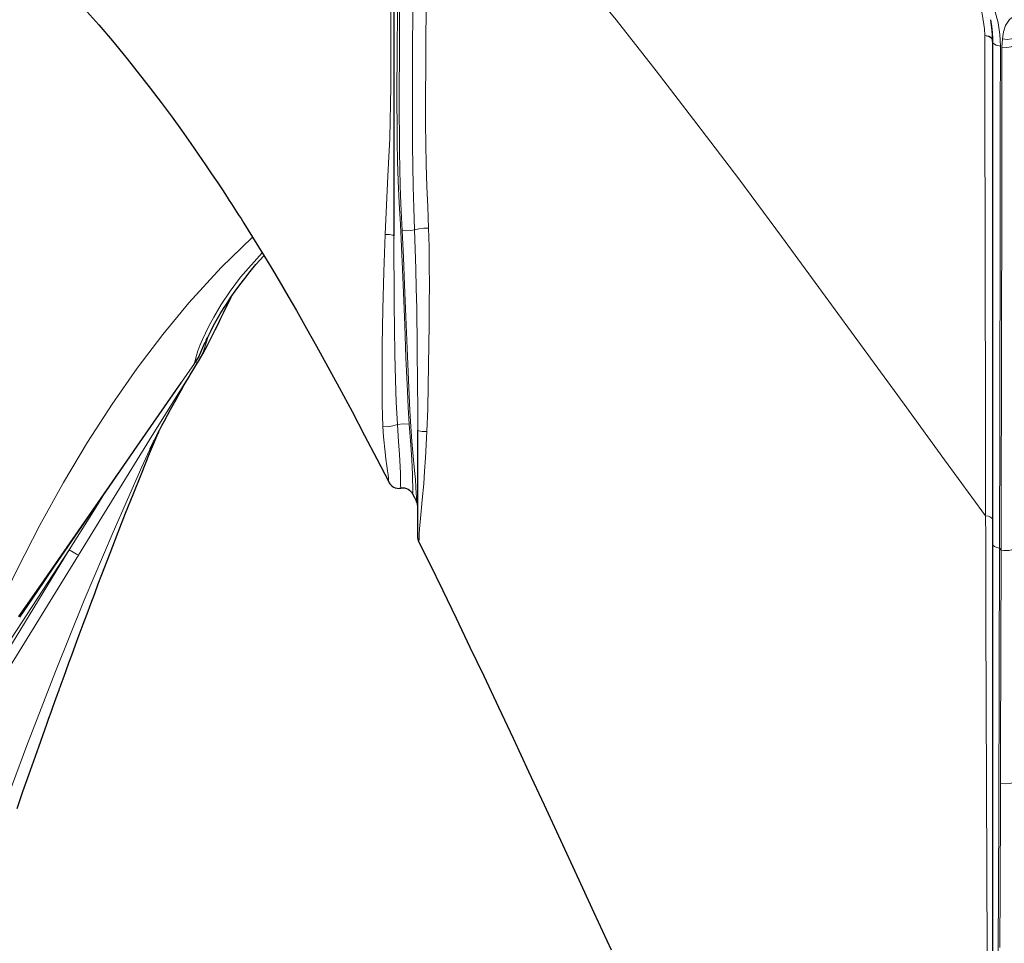
# Model space of a CAD drawing. Units: inches. Extents: x 1201 to 2983, y 938 to 2308.
# Drawn here: x 2333 to 2457, y 1973 to 2089 of the extents above; entities that cross this region are included whole.
import ezdxf

# ---------------------------------------------------------------- set-up
doc = ezdxf.new("R2010")
doc.units = ezdxf.units.IN
doc.header["$MEASUREMENT"] = 0
doc.layers.add('Capa 1', color=7, linetype='Continuous')

msp = doc.modelspace()

# ---------------------------------------------------------------- linework, layer by layer
at = {"layer": 'Capa 1', "color": 7, "lineweight": 9, "true_color": 0xffffff}
for points in [[(2378.92, 2061.65), (2379.09, 2065.35), (2379.18, 2067.18), (2379.28, 2068.98), (2379.4, 2071.38), (2379.5, 2073.68), (2379.56, 2075.91), (2379.6, 2078.03), (2379.62, 2080.22), (2379.63, 2082.33), (2379.62, 2086.48), (2379.58, 2094.78), (2379.52, 2103.21), (2379.45, 2111.71), (2379.35, 2120.18)], [(2380.68, 2116.74), (2380.68, 2116.74), (2380.58, 2107.06), (2380.52, 2099.05), (2380.46, 2091.12), (2380.42, 2083.31), (2380.41, 2080.73), (2380.41, 2078.12), (2380.42, 2075.42), (2380.44, 2073.24), (2380.49, 2070.91), (2380.57, 2068.36), (2380.7, 2065.62), (2380.84, 2062.91), (2380.98, 2060.11), (2381.1, 2057.24), (2381.22, 2054.35), (2381.38, 2050.25), (2381.54, 2046.13), (2381.72, 2041.97), (2381.83, 2039.89), (2381.96, 2037.83)], [(2381.07, 2062.14), (2380.98, 2063.83), (2380.9, 2065.49), (2380.82, 2067.76), (2380.76, 2069.93), (2380.73, 2072.04), (2380.71, 2074.05), (2380.7, 2076.79), (2380.7, 2079.44), (2380.71, 2084.68), (2380.75, 2095.26), (2380.79, 2103.73), (2380.85, 2112.23), (2380.88, 2115.96)], [(2382.63, 2062.22), (2382.53, 2065.01), (2382.45, 2067.68), (2382.4, 2070.3), (2382.37, 2072.76), (2382.35, 2076.13), (2382.35, 2079.38), (2382.36, 2082.54), (2382.38, 2085.69), (2382.39, 2088.86), (2382.43, 2096.95), (2382.48, 2105.14), (2382.54, 2113.36), (2382.56, 2115.41)], [(2384.23, 2115.48), (2384.15, 2104.32), (2384.08, 2093.25), (2384.03, 2082.7), (2384.01, 2079.15), (2384.01, 2075.55), (2384.04, 2073.05), (2384.08, 2070.43), (2384.17, 2067.65), (2384.27, 2065.1), (2384.38, 2062.42)], [(2398.17, 2100.39), (2403.02, 2094.64), (2407.95, 2088.59), (2412.98, 2082.22), (2418.11, 2075.56), (2423.36, 2068.62), (2428.73, 2061.39), (2434.25, 2053.9), (2439.15, 2047.19), (2444.15, 2040.33), (2449.25, 2033.35), (2454.4, 2026.32)], [(2454.3, 2086.66), (2454.26, 2087.46), (2453.97, 2089.38), (2453.71, 2090.36), (2453.36, 2091.32)], [(2455.11, 2091), (2455.61, 2089.63), (2455.96, 2088.22), (2456.18, 2086.77), (2456.25, 2085.3)], [(2456.5, 2086.21), (2456.63, 2087.08), (2456.91, 2087.9), (2457.4, 2088.64), (2458.02, 2089.09), (2458.81, 2089.28), (2459.54, 2089.19), (2460.21, 2088.9), (2460.31, 2088.84)], [(2454.3, 2086.66), (2454.8, 2086.54), (2455.14, 2086.33), (2455.27, 2086.07)], [(2454.3, 2086.63), (2454.3, 2086.66)], [(2455.27, 2086.03), (2455.15, 2086.29), (2454.8, 2086.5), (2454.3, 2086.63)], [(2454.4, 2026.32), (2454.4, 2026.32), (2454.39, 2032.7), (2454.37, 2043.08), (2454.35, 2053.44), (2454.33, 2063.75), (2454.32, 2073.99), (2454.3, 2084.12), (2454.3, 2086.63)], [(2455.27, 2085.9), (2455.39, 2085.64), (2455.74, 2085.43), (2456.25, 2085.3)], [(2456.25, 2085.3), (2456.24, 2076.49), (2456.23, 2066.28), (2456.21, 2055.99), (2456.19, 2045.63), (2456.18, 2035.24), (2456.16, 2024.84), (2456.15, 2022.24)], [(2456.45, 2085.16), (2456.5, 2086.21)], [(2458.04, 2085.41), (2457.61, 2085.22), (2457.05, 2085.14), (2456.45, 2085.16)], [(2456.5, 2086.21), (2457.09, 2086.14), (2457.65, 2086.2), (2458.08, 2086.36)], [(2456.35, 2021.97), (2456.37, 2031.16), (2456.39, 2041.56), (2456.41, 2051.93), (2456.42, 2062.25), (2456.44, 2072.5), (2456.45, 2082.65), (2456.45, 2085.16)], [(2382.63, 2062.22), (2382.16, 2062.14), (2381.62, 2062.11), (2381.07, 2062.14)], [(2382.88, 2028.08), (2382.88, 2028.11), (2382.87, 2028.29), (2382.86, 2028.64), (2382.84, 2029.16), (2382.79, 2029.84), (2382.72, 2030.85), (2382.61, 2032.01), (2382.45, 2033.78), (2382.29, 2035.63), (2382.15, 2037.54), (2382.03, 2039.48), (2381.84, 2043.38), (2381.68, 2047.33), (2381.52, 2051.32), (2381.37, 2055.31), (2381.23, 2058.74), (2381.07, 2062.14)], [(2382.63, 2062.22), (2383.16, 2062.37), (2383.78, 2062.44), (2384.38, 2062.42)], [(2383.03, 2037.03), (2383.02, 2039.96), (2383, 2042.62), (2382.96, 2047.49), (2382.89, 2052.38), (2382.84, 2054.86), (2382.79, 2057.32), (2382.71, 2059.79), (2382.63, 2062.22)], [(2384.38, 2062.42), (2384.44, 2060.1), (2384.47, 2057.75), (2384.48, 2055.32), (2384.47, 2052.87), (2384.46, 2050.33), (2384.43, 2047.77), (2384.35, 2042.63), (2384.27, 2039.75), (2384.16, 2036.89)], [(2362.26, 2061.31), (2358.32, 2057.48), (2354.26, 2053.06), (2350.97, 2049.09), (2347.75, 2044.85), (2344.6, 2040.33), (2341.52, 2035.54), (2338.49, 2030.47), (2335.52, 2025.12), (2332.7, 2019.66), (2329.92, 2013.93), (2327.18, 2007.92), (2324.47, 2001.63)], [(2378.62, 2037.53), (2378.53, 2040.29), (2378.53, 2043.17), (2378.55, 2045.42), (2378.57, 2047.68), (2378.65, 2052.26), (2378.76, 2056.95), (2378.83, 2059.31), (2378.92, 2061.65)], [(2380.02, 2061.47), (2379.88, 2061.55), (2379.49, 2061.62), (2378.92, 2061.65)], [(2380.02, 2061.47), (2380.03, 2058.6), (2380.04, 2055.71), (2380.06, 2052.79), (2380.1, 2049.86), (2380.15, 2046.61), (2380.22, 2043.37), (2380.32, 2040.56), (2380.46, 2037.77)], [(2354.97, 2045.44), (2355.03, 2045.83), (2355.2, 2046.44), (2355.4, 2047.02), (2355.65, 2047.68), (2355.97, 2048.43), (2356.34, 2049.23), (2356.82, 2050.21), (2357.38, 2051.24), (2358.33, 2052.84), (2359.44, 2054.51), (2360.76, 2056.28), (2363.48, 2059.33)], [(2356.62, 2048.69), (2356.53, 2048.28), (2356.05, 2046.88), (2355.33, 2045.53)], [(2355.54, 2045.86), (2355.33, 2045.53)], [(2332.85, 2013.64), (2336.06, 2018.26), (2348.88, 2036.72), (2354.97, 2045.44)], [(2355.33, 2045.53), (2349.29, 2035.85), (2343.31, 2026.12), (2340.38, 2021.34)], [(2355.13, 2045.65), (2355.28, 2045.56), (2355.33, 2045.53)], [(2378.62, 2037.53), (2379.22, 2037.5), (2379.88, 2037.59), (2380.46, 2037.77)], [(2379.38, 2030.55), (2379.37, 2030.58), (2379.36, 2030.75), (2379.34, 2031.03), (2379.3, 2031.43), (2379.23, 2031.96), (2379.14, 2032.6), (2379.03, 2033.41), (2378.91, 2034.29), (2378.71, 2036.22), (2378.62, 2037.53)], [(2381.96, 2037.83), (2381.17, 2037.85), (2380.46, 2037.77)], [(2380.46, 2037.77), (2380.61, 2035.62), (2380.72, 2034), (2380.81, 2032.46), (2380.84, 2031.66), (2380.86, 2030.98), (2380.87, 2030.46), (2380.87, 2030.09), (2380.88, 2029.83)], [(2381.96, 2037.83), (2382.14, 2035.22), (2382.27, 2033.33), (2382.32, 2032.4), (2382.36, 2031.54), (2382.38, 2030.72), (2382.39, 2030.04), (2382.39, 2029.55), (2382.39, 2029.23), (2382.38, 2029.08)], [(2384.16, 2036.89), (2383.58, 2036.91), (2383.18, 2036.96), (2383.03, 2037.03)], [(2384.16, 2036.89), (2383.99, 2033.58), (2383.89, 2031.93), (2383.77, 2030.31), (2383.59, 2028.3), (2383.49, 2027.33), (2383.41, 2026.41), (2383.32, 2025.5), (2383.26, 2024.7), (2383.22, 2023.97), (2383.19, 2023.43), (2383.18, 2023.12), (2383.18, 2023.01)], [(2349.6, 2035.17), (2348.33, 2032.44), (2344.72, 2024.26), (2341.11, 2015.69), (2337.49, 2006.74), (2333.88, 1997.43), (2330.26, 1987.74), (2326.84, 1978.29), (2323.42, 1968.52), (2319.99, 1958.45), (2316.55, 1948.09), (2313.1, 1937.43), (2310.7, 1929.88), (2308.29, 1922.18)], [(2339.22, 2022.04), (2342.21, 2026.8), (2343.7, 2029.17)], [(2455.27, 2025.82), (2455.21, 2025.98), (2455.03, 2026.12), (2454.76, 2026.24), (2454.4, 2026.32)], [(2454.59, 1971.33), (2454.5, 1992.32), (2454.44, 2013.32), (2454.41, 2023.72), (2454.4, 2026.32)], [(2455.27, 2022.73), (2455.33, 2022.57), (2455.51, 2022.43), (2455.79, 2022.32), (2456.15, 2022.24)], [(2456.15, 2022.24), (2456.15, 2022.24), (2456.11, 2006.45), (2456.06, 1988.91), (2455.99, 1971.38), (2455.99, 1971.38)], [(2456.15, 2022.24), (2456.35, 2021.97)], [(2317.34, 1986.46), (2331.49, 2009.38), (2339.22, 2022.04)], [(2340.38, 2021.34), (2332.59, 2008.7), (2318.3, 1985.87)], [(2339.22, 2022.04), (2336.54, 2017.92), (2320.9, 1994.05)], [(2339.22, 2022.04), (2339.72, 2021.73), (2340.14, 2021.48), (2340.38, 2021.34)], [(2456.26, 1992.69), (2456.28, 1996.73), (2456.35, 2021.97), (2456.35, 2021.97)], [(2457.98, 2022.13), (2457.92, 2022.11), (2457.66, 2022.02), (2457.36, 2021.96), (2457.02, 2021.93), (2456.68, 2021.93), (2456.35, 2021.97)], [(2456.2, 1972.06), (2456.22, 1979.58), (2456.25, 1990.07), (2456.26, 1992.69)], [(2456.26, 1992.69), (2456.85, 1992.64), (2457.44, 1992.69), (2457.92, 1992.82)]]:
    msp.add_lwpolyline(points, dxfattribs=at)
at = {"layer": 'Capa 1', "color": 7, "lineweight": 25, "true_color": 0xffffff}
for points in [[(2380.02, 2119.34), (2380.02, 2110.91), (2380.02, 2102.47), (2380.02, 2094.08), (2380.02, 2090.79), (2380.02, 2087.54), (2380.02, 2084.26), (2380.02, 2080.89), (2380.02, 2077.38), (2380.02, 2075.36), (2380.02, 2073.21), (2380.02, 2070.94), (2380.02, 2068.57), (2380.02, 2066.24), (2380.02, 2063.87), (2380.02, 2061.47)], [(2341.05, 2090.08), (2342.93, 2087.97), (2344.65, 2085.95), (2346.35, 2083.9), (2347.89, 2081.97), (2349.41, 2080.02), (2350.79, 2078.21), (2352.14, 2076.38), (2353.33, 2074.74), (2354.51, 2073.08), (2355.44, 2071.74), (2356.36, 2070.4), (2357.12, 2069.28), (2357.88, 2068.15), (2358.47, 2067.25), (2359.06, 2066.34), (2359.33, 2065.92), (2359.61, 2065.5), (2359.82, 2065.17), (2360.04, 2064.83), (2360.25, 2064.5), (2360.46, 2064.17), (2360.81, 2063.63), (2361.15, 2063.08), (2361.71, 2062.19), (2362.27, 2061.29), (2363.02, 2060.08), (2363.75, 2058.88), (2364.67, 2057.35), (2365.59, 2055.82), (2366.68, 2053.95), (2367.77, 2052.08), (2369.04, 2049.85), (2370.29, 2047.62), (2371.73, 2045.02), (2373.15, 2042.41), (2374.76, 2039.41), (2376.34, 2036.41), (2377.87, 2033.48), (2379.37, 2030.55)], [(2455, 2088.6), (2455, 2088.6), (2455.19, 2087.33), (2455.27, 2086.06)], [(2455.05, 2088.31), (2455.13, 2087.76)], [(2455.13, 2087.76), (2455.23, 2087), (2455.25, 2086.26)], [(2455.27, 2086.03), (2455.27, 2086.06), (2455.27, 2086.09)], [(2455.27, 2086.06), (2455.27, 2086.03)], [(2455.27, 2085.9), (2455.27, 2086.06)], [(2455.27, 2086.03), (2455.27, 2078.66), (2455.27, 2071.23), (2455.27, 2063.73), (2455.27, 2056.2), (2455.27, 2041.04), (2455.27, 2025.82)], [(2380.02, 2061.23), (2380.02, 2061.21), (2380.02, 2061.18)], [(2356.31, 2048.02), (2356.32, 2048.04), (2356.34, 2048.09), (2356.37, 2048.17), (2356.42, 2048.3), (2356.49, 2048.46), (2356.6, 2048.68), (2356.71, 2048.93), (2356.87, 2049.25), (2357.05, 2049.6), (2357.28, 2050.04), (2357.53, 2050.5), (2357.85, 2051.07), (2358.2, 2051.66), (2358.61, 2052.33), (2359.05, 2053.02), (2359.55, 2053.76), (2360.07, 2054.51), (2360.66, 2055.32), (2361.28, 2056.13), (2361.96, 2056.99), (2362.68, 2057.86), (2363.67, 2058.97)], [(2355.54, 2045.85), (2355.62, 2045.98), (2355.69, 2046.1), (2355.85, 2046.37), (2356, 2046.64), (2356.31, 2047.21), (2356.63, 2047.82), (2356.93, 2048.4), (2357.24, 2049.01), (2357.57, 2049.68), (2357.92, 2050.38), (2358.28, 2051.13), (2358.66, 2051.9), (2359.08, 2052.77), (2359.51, 2053.66), (2359.57, 2053.77)], [(2354.97, 2045.44), (2355.46, 2046.19), (2356.32, 2048.13)], [(2349.39, 2034.72), (2349.39, 2034.72), (2349.4, 2034.74), (2349.42, 2034.78), (2349.48, 2034.91), (2349.57, 2035.08), (2349.66, 2035.26), (2349.74, 2035.43), (2349.83, 2035.61), (2349.92, 2035.79), (2350.02, 2035.98), (2350.13, 2036.19), (2350.33, 2036.6), (2350.56, 2037.04), (2350.87, 2037.64), (2351.19, 2038.23), (2351.57, 2038.96), (2351.96, 2039.67), (2352.28, 2040.26), (2352.6, 2040.84), (2352.94, 2041.44), (2353.29, 2042.06), (2353.68, 2042.74), (2354.08, 2043.43), (2354.42, 2044), (2354.75, 2044.56), (2355.14, 2045.2), (2355.55, 2045.86)], [(2332.99, 2013.56), (2335.19, 2016.76), (2337.38, 2019.96), (2342.56, 2027.5), (2347.75, 2035.03), (2350.51, 2039.02), (2353.29, 2043)], [(2383.03, 2023.64), (2383.03, 2023.62), (2383.03, 2023.74), (2383.03, 2024.04), (2383.03, 2024.56), (2383.03, 2025.28), (2383.03, 2026.05), (2383.03, 2026.92), (2383.03, 2028.11), (2383.03, 2029.36), (2383.03, 2030.65), (2383.03, 2032.75), (2383.03, 2034.88), (2383.03, 2037.03)], [(2332.66, 1989.53), (2333.4, 1991.65), (2334.14, 1993.77), (2334.77, 1995.54), (2335.39, 1997.3), (2335.89, 1998.72), (2336.4, 2000.13), (2336.67, 2000.89), (2336.94, 2001.64), (2337.16, 2002.25), (2337.38, 2002.85), (2337.54, 2003.31), (2337.71, 2003.77), (2337.82, 2004.09), (2337.94, 2004.41), (2338.01, 2004.6), (2338.08, 2004.79), (2338.2, 2005.14), (2338.33, 2005.49), (2338.58, 2006.17), (2338.82, 2006.85), (2339.18, 2007.83), (2339.54, 2008.81), (2340.01, 2010.08), (2340.48, 2011.35), (2340.97, 2012.67), (2341.46, 2013.99), (2341.94, 2015.26), (2342.42, 2016.53), (2342.87, 2017.74), (2343.33, 2018.95), (2344.35, 2021.61), (2345.37, 2024.23), (2346.31, 2026.63), (2347.25, 2029), (2348.29, 2031.57), (2349.32, 2034.12), (2349.81, 2035.29), (2350.28, 2036.41), (2350.46, 2036.84)], [(2379.38, 2030.57), (2379.43, 2030.45), (2379.5, 2030.34), (2379.62, 2030.2), (2379.76, 2030.06), (2379.97, 2029.92), (2380.2, 2029.82), (2380.45, 2029.76), (2380.7, 2029.75), (2380.79, 2029.76), (2380.89, 2029.79)], [(2379.38, 2030.55), (2379.38, 2030.55)], [(2380.88, 2029.83), (2380.88, 2029.83)], [(2380.88, 2029.8), (2381.12, 2029.83), (2381.36, 2029.81), (2381.6, 2029.75), (2381.82, 2029.65), (2381.99, 2029.54), (2382.13, 2029.41), (2382.24, 2029.28), (2382.33, 2029.15), (2382.36, 2029.11), (2382.37, 2029.07)], [(2382.37, 2029.07), (2382.61, 2028.59), (2382.85, 2028.11)], [(2383.03, 2027.44), (2382.99, 2027.79), (2382.86, 2028.11)], [(2382.88, 2028.08), (2382.88, 2028.07), (2382.88, 2028.08)], [(2455.27, 2025.82), (2455.27, 1998.36), (2455.27, 1984.62), (2455.27, 1970.88)], [(2383.16, 2023.02), (2383.06, 2023.31), (2383.03, 2023.62)], [(2383.14, 2023.05), (2383.79, 2021.75), (2384.44, 2020.45), (2386.16, 2016.94), (2387.86, 2013.43), (2389.59, 2009.81), (2391.32, 2006.19), (2393.16, 2002.28), (2395, 1998.37), (2396.95, 1994.19), (2398.9, 1990.01), (2400.95, 1985.56), (2403.01, 1981.12), (2405.16, 1976.45), (2407.32, 1971.78)]]:
    msp.add_lwpolyline(points, dxfattribs=at)

doc.saveas('drawing.dxf')
